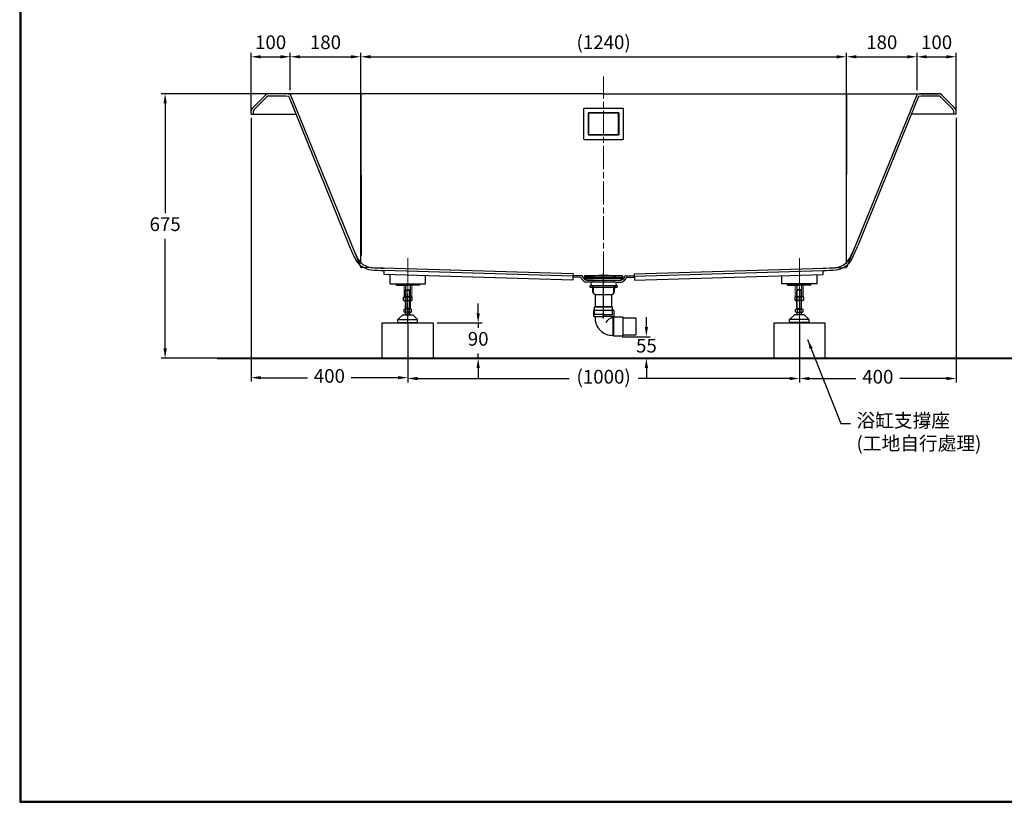
# Model space of a CAD drawing. Units: millimetres. Extents: x 13553 to 18719, y -179 to 3421.
# Drawn here: x 13553 to 16066, y -179 to 1818 of the extents above; entities that cross this region are included whole.
import ezdxf

# ---------------------------------------------------------------- set-up
doc = ezdxf.new("R2010")
doc.units = ezdxf.units.MM
for name, pattern in [('ACISOTGL', [3, 2, -1]), ('AM_ISO08W050', [18, 12, -1.5, 3, -1.5]), ('AM_ISO08W050x2', [9, 6, -0.75, 1.5, -0.75]), ('CENTER2', [28.575, 19.05, -3.175, 3.175, -3.175])]:
    doc.linetypes.add(name, pattern=pattern)
for name, color, linetype in [('1', 7, 'Continuous'), ('AM_0N', 7, 'Continuous'), ('epron', 7, 'Continuous')]:
    doc.layers.add(name, color=color, linetype=linetype)
for name, color, linetype, lineweight in [('\\M+5D6D0\\M+5D0C4\\M+5BE80', 1, 'AM_ISO08W050x2', 20), ('\\M+5D6D0\\M+5D0C4\\M+5CFDF', 6, 'CENTER2', 18), ('AM_5', 3, 'Continuous', 25), ('AM_7N', 4, 'AM_ISO08W050', 25)]:
    doc.layers.add(name, color=color, linetype=linetype, lineweight=lineweight)
doc.dimstyles.new('AM_ISO', dxfattribs={"dimscale": 10, "dimtxt": 3.5, "dimasz": 2.5, "dimexe": 1, "dimexo": 1, "dimgap": 1.5, "dimtad": 1, "dimtih": 1, "dimtoh": 1, "dimdsep": 46, "dimtxsty": 'Standard', "dimcen": 0, "dimclrd": 256, "dimclre": 256, "dimclrt": 2, "dimadec": 0, "dimazin": 2, "dimtp": 0.1, "dimtm": 0.1, "dimtfac": 0.71, "dimtmove": 0, "dimatfit": 0, "dimfxl": 0, "dimlwd": -1, "dimlwe": -1, "dimarcsym": 0})
doc.dimstyles.new('AM_ISO$7', dxfattribs={"dimscale": 10, "dimtxt": 5, "dimasz": 2.5, "dimexe": 1, "dimexo": 1, "dimgap": 1.5, "dimtad": 1, "dimtih": 1, "dimtoh": 1, "dimdsep": 46, "dimtxsty": 'Standard', "dimcen": 0, "dimclrd": 256, "dimclre": 256, "dimclrt": 2, "dimadec": 0, "dimazin": 2, "dimtp": 0.1, "dimtm": 0.1, "dimtfac": 0.71, "dimtmove": 0, "dimatfit": 0, "dimfxl": 0, "dimlwd": -1, "dimlwe": -1, "dimarcsym": 0})

# ---------------------------------------------------------------- blocks, each defined once
blk = doc.blocks.new('NAT')
at = {"layer": 'AM_0N'}
for p, q in [((3953.7, -81.6), (3955.2, -80.7)), ((3953.7, -89.9), (3953.7, -81.6)), ((3953.7, -89.9), (3955.2, -90.7)), ((3955.2, -80.7), (3974.2, -80.7)), ((3955.2, -90.7), (3974.2, -90.7)), ((3959.2, -89.9), (3959.2, -81.6)), ((3970.2, -89.9), (3970.2, -81.6)), ((3975.7, -81.6), (3974.2, -80.7)), ((3975.7, -89.9), (3974.2, -90.7)), ((3975.7, -89.9), (3975.7, -81.6))]:
    blk.add_line(p, q, dxfattribs=at)
for centre, radius, start, end in [((3956.5, -85.6), 4.85, 55.5615, 115.5615), ((3956.5, -85.9), 4.85, 244.4385, 304.4385), ((3964.7, -98.9), 18.1, 72.383, 107.617), ((3964.7, -72.6), 18.1, 252.383, 287.617), ((3972.9, -85.6), 4.85, 64.4385, 124.4385), ((3972.9, -85.9), 4.85, 235.5615, 295.5615)]:
    blk.add_arc(centre, radius, start, end, dxfattribs=at)
at = {"layer": 'AM_7N', "linetype": 'AM_ISO08W050x2'}
blk.add_line((3964.7, -93.7), (3964.7, -77.7), dxfattribs=at)
blk = doc.blocks.new('*D25')
for p, q in [((14192.3, 1629.3), (13914.1, 1629.3)), ((13924.1, 1604.3), (13924.1, 1324.3)), ((13924.1, 979.3), (13924.1, 1259.3)), ((14533.4, 954.3), (13914.1, 954.3))]:
    blk.add_line(p, q)
for points in [[(13920, 1604.3), (13928.3, 1604.3), (13924.1, 1629.3)], [(13920, 979.3), (13928.3, 979.3), (13924.1, 954.3)]]:
    blk.add_solid(points)
at = {"layer": 'Defpoints', "color": 0}
for p in [(14202.3, 1629.3), (13924.1, 954.3), (14543.4, 954.3)]:
    blk.add_point(p, dxfattribs=at)
at = {"color": 2, "insert": (13924.1, 1291.8), "char_height": 35, "attachment_point": 5}
blk.add_mtext('675', dxfattribs=at)
blk = doc.blocks.new('AI9-BLK164')
at = {"layer": '1', "color": 7}
blk.add_circle((0, 0), 0.0351, dxfattribs=at)
blk = doc.blocks.new('AI9-BLK158')
at = {"layer": '1', "color": 7}
blk.add_circle((0, 0), 0.0351, dxfattribs=at)
blk = doc.blocks.new('AI9-BLK157')
at = {"layer": '1', "color": 7}
blk.add_circle((0, 0), 0.0353, dxfattribs=at)
blk = doc.blocks.new('AI9-BLK153')
at = {"layer": '1', "color": 7}
blk.add_circle((0, 0), 0.0351, dxfattribs=at)
blk = doc.blocks.new('AI9-BLK151')
at = {"layer": '1', "color": 7}
blk.add_circle((0, 0), 0.0351, dxfattribs=at)
blk = doc.blocks.new('AI9-BLK150')
at = {"layer": '1', "color": 7}
blk.add_circle((0, 0), 0.0351, dxfattribs=at)
blk = doc.blocks.new('AI9-BLK149')
at = {"layer": '1', "color": 7}
blk.add_circle((0, 0), 0.0351, dxfattribs=at)
blk = doc.blocks.new('AI9-BLK125')
at = {"layer": '1', "color": 7}
blk.add_circle((0, 0), 0.0351, dxfattribs=at)
blk = doc.blocks.new('AI9-BLK119')
at = {"layer": '1', "color": 7}
blk.add_circle((0, 0), 0.0351, dxfattribs=at)
blk = doc.blocks.new('AI9-BLK118')
at = {"layer": '1', "color": 7}
blk.add_circle((0, 0), 0.0353, dxfattribs=at)
blk = doc.blocks.new('AI9-BLK114')
at = {"layer": '1', "color": 7}
blk.add_circle((0, 0), 0.0351, dxfattribs=at)
blk = doc.blocks.new('AI9-BLK112')
at = {"layer": '1', "color": 7}
blk.add_circle((0, 0), 0.0351, dxfattribs=at)
blk = doc.blocks.new('AI9-BLK111')
at = {"layer": '1', "color": 7}
blk.add_circle((0, 0), 0.0351, dxfattribs=at)
blk = doc.blocks.new('AI9-BLK110')
at = {"layer": '1', "color": 7}
blk.add_circle((0, 0), 0.0351, dxfattribs=at)
blk = doc.blocks.new('*D27')
for p, q in [((14143.4, 1587.3), (14143.4, 1733.5)), ((14168.4, 1723.5), (14218.4, 1723.5)), ((14243.4, 1638.3), (14243.4, 1733.5))]:
    blk.add_line(p, q)
for points in [[(14168.4, 1727.6), (14168.4, 1719.3), (14143.4, 1723.5)], [(14218.4, 1727.6), (14218.4, 1719.3), (14243.4, 1723.5)]]:
    blk.add_solid(points)
at = {"layer": 'Defpoints', "color": 0}
for p in [(14243.4, 1723.5), (14243.4, 1628.3), (14143.4, 1577.3)]:
    blk.add_point(p, dxfattribs=at)
at = {"color": 2, "insert": (14193.4, 1756), "char_height": 35, "attachment_point": 5}
blk.add_mtext('100', dxfattribs=at)
blk = doc.blocks.new('*D28')
for p, q in [((14243.4, 1638.3), (14243.4, 1733.5)), ((14268.4, 1723.5), (14398.4, 1723.5)), ((14423.4, 1195.8), (14423.4, 1733.5))]:
    blk.add_line(p, q)
for points in [[(14268.4, 1727.6), (14268.4, 1719.3), (14243.4, 1723.5)], [(14398.4, 1727.6), (14398.4, 1719.3), (14423.4, 1723.5)]]:
    blk.add_solid(points)
at = {"layer": 'Defpoints', "color": 0}
for p in [(14423.4, 1723.5), (14243.4, 1628.3), (14423.4, 1185.8)]:
    blk.add_point(p, dxfattribs=at)
at = {"color": 2, "insert": (14333.4, 1756), "char_height": 35, "attachment_point": 5}
blk.add_mtext('180', dxfattribs=at)
blk = doc.blocks.new('*D29')
for p, q in [((15663.4, 1195.8), (15663.4, 1733.5)), ((15688.4, 1723.5), (15818.4, 1723.5)), ((15843.4, 1638.3), (15843.4, 1733.5))]:
    blk.add_line(p, q)
for points in [[(15688.4, 1727.6), (15688.4, 1719.3), (15663.4, 1723.5)], [(15818.4, 1727.6), (15818.4, 1719.3), (15843.4, 1723.5)]]:
    blk.add_solid(points)
at = {"layer": 'Defpoints', "color": 0}
for p in [(15843.4, 1723.5), (15843.4, 1628.3), (15663.4, 1185.8)]:
    blk.add_point(p, dxfattribs=at)
at = {"color": 2, "insert": (15753.4, 1756), "char_height": 35, "attachment_point": 5}
blk.add_mtext('180', dxfattribs=at)
blk = doc.blocks.new('*D30')
for p, q in [((15843.4, 1638.3), (15843.4, 1733.5)), ((15868.4, 1723.5), (15918.4, 1723.5)), ((15943.4, 1587.3), (15943.4, 1733.5))]:
    blk.add_line(p, q)
for points in [[(15868.4, 1727.6), (15868.4, 1719.3), (15843.4, 1723.5)], [(15918.4, 1727.6), (15918.4, 1719.3), (15943.4, 1723.5)]]:
    blk.add_solid(points)
at = {"layer": 'Defpoints', "color": 0}
for p in [(15943.4, 1723.5), (15843.4, 1628.3), (15943.4, 1577.3)]:
    blk.add_point(p, dxfattribs=at)
at = {"color": 2, "insert": (15893.4, 1756), "char_height": 35, "attachment_point": 5}
blk.add_mtext('100', dxfattribs=at)
blk = doc.blocks.new('e')
for p, q in [((28210.9, 3639.3), (28210.9, 3734.1)), ((28172.5, 3726.3), (28171.3, 3726.3)), ((28171.4, 3723.7), (28171.7, 3723.5)), ((28171.5, 3723.5), (28171.5, 3722.6)), ((28250.3, 3723.5), (28171.5, 3723.5)), ((28173.9, 3720.9), (28171.5, 3722.6)), ((28171.9, 3725.5), (28185.8, 3725.5)), ((28172.5, 3726.3), (28172.5, 3726.3)), ((28185.3, 3726.3), (28172.5, 3726.3)), ((28176.3, 3720.2), (28245.5, 3720.2)), ((28236.4, 3726.3), (28185.3, 3726.3)), ((28185.8, 3725.6), (28185.8, 3725.9)), ((28185.8, 3725.6), (28185.8, 3725.9)), ((28236, 3725.5), (28185.8, 3725.5)), ((28188.2, 3725.5), (28188.2, 3725.5)), ((28233.6, 3716), (28188.2, 3716)), ((28189.6, 3716), (28188.8, 3720.2)), ((28232.1, 3716), (28232.9, 3720.2)), ((28233.5, 3725.5), (28233.5, 3725.5)), ((28233.5, 3725.5), (28233.5, 3725.5)), ((28236, 3725.6), (28236, 3725.9)), ((28236, 3725.6), (28236, 3725.9)), ((28249.9, 3725.5), (28236, 3725.5)), ((28236.4, 3726.3), (28249.2, 3726.3)), ((28247.8, 3720.9), (28250.3, 3722.6)), ((28249.2, 3726.3), (28250.5, 3726.3)), ((28250.4, 3723.7), (28250, 3723.5)), ((28250.3, 3723.5), (28250.3, 3722.6)), ((28191.2, 3707.8), (28182, 3707.8)), ((28182, 3707.8), (28182, 3705.7)), ((28182, 3705.7), (28182.4, 3705.3)), ((28182.4, 3705.3), (28239.3, 3705.3)), ((28210.9, 3707.8), (28188.2, 3707.8)), ((28188.2, 3694.2), (28188.2, 3702)), ((28188.2, 3694.2), (28188.6, 3693.8)), ((28189.4, 3693.8), (28188.6, 3693.8)), ((28189.4, 3693.4), (28189.4, 3703.7)), ((28239.8, 3707.8), (28210.9, 3707.8)), ((28233.6, 3707.8), (28230.6, 3707.8)), ((28232.3, 3693.4), (28232.3, 3703.7)), ((28232.3, 3695.4), (28232.3, 3702)), ((28232.3, 3693.8), (28233.2, 3693.8)), ((28233.6, 3694.2), (28233.2, 3693.8)), ((28233.6, 3694.2), (28233.6, 3702)), ((28239.8, 3705.7), (28239.3, 3705.3)), ((28239.8, 3707.8), (28239.8, 3705.7)), ((28193.2, 3689.5), (28228.6, 3689.5)), ((28193.6, 3664.5), (28193.6, 3688.5)), ((28228.2, 3664.5), (28228.2, 3688.5)), ((28191.9, 3648), (28191.9, 3663.7)), ((28228.6, 3664.1), (28192.3, 3664.1)), ((28193.2, 3664.1), (28229.4, 3664.1)), ((28229.9, 3648), (28229.9, 3663.7)), ((28210.9, 3647.6), (28192.3, 3647.6)), ((28210.9, 3647.6), (28229.4, 3647.6)), ((28210.9, 3647.6), (28229.4, 3647.6))]:
    blk.add_line(p, q)
for centre, radius, start, end in [((28171.3, 3727.6), 1.24, 96.4822, 270.1822), ((28171.9, 3724.5), 0.99, 89, 240), ((28210.9, 2772.6), 957, 87.6203, 92.3797), ((28176.3, 3724.3), 4.12, 234.7824, 270), ((28188.2, 3711.9), 4.12, 90, 270), ((28185.3, 3725.9), 0.412, 0.0147, 90.0147), ((28185.3, 3725.9), 0.412, 0.0147, 90.0147), ((28186.2, 3725.6), 0.412, 180.0147, 186.563), ((28233.6, 3711.9), 4.12, 270, 90), ((28236.4, 3725.9), 0.412, 89.9853, 179.9853), ((28236.4, 3725.9), 0.412, 89.9853, 179.9853), ((28235.6, 3725.6), 0.412, 353.437, 359.9853), ((28245.5, 3724.3), 4.12, 270, 305.2176), ((28249.9, 3724.5), 0.99, 300, 91), ((28250.5, 3727.6), 1.24, 269.8178, 83.5178), ((28184.9, 3702), 3.3, 0, 90), ((28187.8, 3703.7), 1.65, 0, 90), ((28192.7, 3693.4), 3.3, 180, 260.4059), ((28229, 3693.4), 3.3, 279.5941, 0), ((28234, 3703.7), 1.65, 90.0015, 180.0015), ((28236.9, 3702), 3.3, 90.0015, 180.0015), ((28191.9, 3688.5), 1.65, 360, 80.4059), ((28229.9, 3688.5), 1.65, 99.5941, 180), ((28192.3, 3663.7), 0.412, 90, 180), ((28193.1, 3664.5), 0.412, 270, 0), ((28228.6, 3664.5), 0.412, 180, 270), ((28229.4, 3663.7), 0.412, 0, 90), ((28192.3, 3648), 0.412, 180, 270), ((28229.4, 3648), 0.412, 270, 0)]:
    blk.add_arc(centre, radius, start, end)
blk = doc.blocks.new('*D35')
for p, q in [((14143.4, 1567.3), (14143.4, 894.7)), ((14543.4, 1039.3), (14543.4, 894.7)), ((14168.4, 904.7), (14287.5, 904.7)), ((14518.4, 904.7), (14399.2, 904.7))]:
    blk.add_line(p, q)
for points in [[(14168.4, 908.9), (14168.4, 900.6), (14143.4, 904.7)], [(14518.4, 908.9), (14518.4, 900.6), (14543.4, 904.7)]]:
    blk.add_solid(points)
at = {"layer": 'Defpoints', "color": 0}
for p in [(14143.4, 1577.3), (14543.4, 1049.3), (14543.4, 904.7)]:
    blk.add_point(p, dxfattribs=at)
at = {"color": 2, "insert": (14343.4, 904.7), "char_height": 35, "attachment_point": 5}
blk.add_mtext('400', dxfattribs=at)
blk = doc.blocks.new('*D36')
for p, q in [((14543.4, 1040.3), (14543.4, 892.6)), ((15543.4, 1040.3), (15543.4, 892.6)), ((14568.4, 902.6), (14955.5, 902.6)), ((15518.4, 902.6), (15131.3, 902.6))]:
    blk.add_line(p, q)
for points in [[(14568.4, 906.8), (14568.4, 898.4), (14543.4, 902.6)], [(15518.4, 906.8), (15518.4, 898.4), (15543.4, 902.6)]]:
    blk.add_solid(points)
at = {"layer": 'Defpoints', "color": 0}
for p in [(14543.4, 1050.3), (15543.4, 1050.3), (15543.4, 902.6)]:
    blk.add_point(p, dxfattribs=at)
at = {"color": 2, "insert": (15043.4, 902.6), "char_height": 35, "attachment_point": 5}
blk.add_mtext('(1000)', dxfattribs=at)
blk = doc.blocks.new('*D37')
for p, q in [((15943.4, 1567.3), (15943.4, 892.6)), ((15568.4, 902.6), (15687.5, 902.6)), ((15918.4, 902.6), (15799.2, 902.6))]:
    blk.add_line(p, q)
for points in [[(15568.4, 906.8), (15568.4, 898.4), (15543.4, 902.6)], [(15918.4, 906.8), (15918.4, 898.4), (15943.4, 902.6)]]:
    blk.add_solid(points)
at = {"layer": 'Defpoints', "color": 0}
for p in [(15943.4, 1577.3), (15543.4, 902.6), (15943.4, 902.6)]:
    blk.add_point(p, dxfattribs=at)
at = {"color": 2, "insert": (15743.4, 902.6), "char_height": 35, "attachment_point": 5}
blk.add_mtext('400', dxfattribs=at)
blk = doc.blocks.new('*D38')
for p, q in [((14423.4, 1195.8), (14423.4, 1733.5)), ((14448.4, 1723.5), (15638.4, 1723.5)), ((15663.4, 1195.8), (15663.4, 1733.5))]:
    blk.add_line(p, q)
for points in [[(14448.4, 1727.6), (14448.4, 1719.3), (14423.4, 1723.5)], [(15638.4, 1727.6), (15638.4, 1719.3), (15663.4, 1723.5)]]:
    blk.add_solid(points)
at = {"layer": 'Defpoints', "color": 0}
for p in [(15663.4, 1723.5), (14423.4, 1185.8), (15663.4, 1185.8)]:
    blk.add_point(p, dxfattribs=at)
at = {"color": 2, "insert": (15043.4, 1756), "char_height": 35, "attachment_point": 5}
blk.add_mtext('(1240)', dxfattribs=at)
blk = doc.blocks.new('A$C07C52382')
at = {"color": 0, "linetype": 'ByBlock'}
for p, q in [((0, 64.5), (0, 51.1)), ((0.9, 65), (0.5, 65)), ((0.5, 65), (51.3, 65)), ((50.9, 65), (51.3, 65)), ((51.8, 64.5), (51.8, 49.6)), ((2, 49.1), (25.9, 49.1)), ((4, 49.1), (4, 46.6)), ((51.3, 49.1), (25.9, 49.1)), ((51, 48.1), (49.5, 47.1)), ((49.5, 47.1), (49.5, 1)), ((51, 48.1), (74.8, 48.1)), ((51, 48.1), (51, 0)), ((74.8, 48.1), (74.8, 0)), ((74.8, 45.9), (108.3, 45.9)), ((108.3, 45.9), (108.3, 2.2)), ((49.5, 1), (51, 0)), ((51, 0), (74.8, 0)), ((74.8, 2.2), (108.3, 2.2))]:
    blk.add_line(p, q, dxfattribs=at)
for centre, radius, start, end in [((0.5, 64.5), 0.5, 90, 180), ((2, 51.1), 2, 180, 270), ((51.3, 64.5), 0.5, 0, 90), ((48.3, 45.3), 44.3, 178.3032, 271.6172), ((59.4, 14.2), 34.3, 106.8068, 145.2831), ((51.1, 50.2), 3.54, 199.443, 243.3993), ((51.3, 49.6), 0.5, 270, 0)]:
    blk.add_arc(centre, radius, start, end, dxfattribs=at)
blk = doc.blocks.new('*D59')
for p, q in [((15152.6, 1034.3), (15152.6, 1059.3)), ((15090.4, 1009.3), (15162.6, 1009.3)), ((15090.4, 954.3), (15162.6, 954.3)), ((15152.6, 929.3), (15152.6, 904.3))]:
    blk.add_line(p, q)
for points in [[(15148.5, 1034.3), (15156.8, 1034.3), (15152.6, 1009.3)], [(15148.5, 929.3), (15156.8, 929.3), (15152.6, 954.3)]]:
    blk.add_solid(points)
at = {"layer": 'Defpoints', "color": 0}
for p in [(15080.4, 1009.3), (15080.4, 954.3), (15152.6, 954.3)]:
    blk.add_point(p, dxfattribs=at)
at = {"color": 2, "insert": (15152.6, 981.8), "char_height": 35, "attachment_point": 5}
blk.add_mtext('55', dxfattribs=at)
blk = doc.blocks.new('*D60')
for p, q in [((14723.2, 1069.3), (14723.2, 1094.3)), ((14618.4, 1044.3), (14733.2, 1044.3)), ((14723.2, 1044.3), (14723.2, 1031.8)), ((14723.2, 954.3), (14723.2, 966.8)), ((14618.4, 954.3), (14733.2, 954.3)), ((14723.2, 929.3), (14723.2, 904.3))]:
    blk.add_line(p, q)
for points in [[(14719, 1069.3), (14727.3, 1069.3), (14723.2, 1044.3)], [(14719, 929.3), (14727.3, 929.3), (14723.2, 954.3)]]:
    blk.add_solid(points)
at = {"layer": 'Defpoints', "color": 0}
for p in [(14608.4, 1044.3), (14723.2, 1044.3), (14608.4, 954.3)]:
    blk.add_point(p, dxfattribs=at)
at = {"color": 2, "insert": (14723.2, 999.3), "char_height": 35, "attachment_point": 5}
blk.add_mtext('90', dxfattribs=at)

msp = doc.modelspace()

# ---------------------------------------------------------------- linework, layer by layer
at = {"color": 0}
for p, q in [((13555.604, 3418.594), (13555.604, -175.945)), ((13555.604, -175.945), (18716.255, -175.941))]:
    msp.add_line(p, q, dxfattribs=at)
at = {"lineweight": 30}
for p, q in [((13555.608, 3418.59), (13555.608, -175.941)), ((13555.608, -175.941), (18716.255, -175.941))]:
    msp.add_line(p, q, dxfattribs=at)
for p, q in [((14143.383, 1589.328), (14183.383, 1629.328)), ((14151.14, 1588.6), (14183.818, 1621.278)), ((15043.383, 1629.328), (14188.767, 1629.328)), ((14239.533, 1621.868), (14395.175, 1239.182)), ((14243.383, 1628.328), (14423.383, 1185.754)), ((14423.383, 1629.328), (14424.447, 1216.125)), ((15043.383, 1629.328), (15897.998, 1629.328)), ((15663.383, 1629.328), (15662.319, 1216.125)), ((15843.383, 1628.328), (15663.383, 1185.754)), ((15847.233, 1621.868), (15691.59, 1239.182)), ((15935.625, 1588.6), (15902.948, 1621.278)), ((15943.383, 1589.328), (15903.383, 1629.328)), ((14143.383, 1577.328), (14143.383, 1589.328)), ((14149.383, 1577.328), (14149.383, 1584.357)), ((15937.383, 1577.328), (15937.383, 1584.357)), ((15943.383, 1577.328), (15943.383, 1589.328)), ((14143.383, 1577.328), (14257.648, 1577.328)), ((15943.383, 1577.328), (15829.118, 1577.328)), ((14965.383, 1169.668), (14423.383, 1185.754)), ((15121.383, 1169.668), (15663.383, 1185.754)), ((14483, 1167.978), (14483.296, 1177.973)), ((14964.908, 1153.675), (14483, 1167.978)), ((14965.205, 1163.671), (14483.296, 1177.973)), ((14498.383, 1144.184), (14498.383, 1167.521)), ((14588.383, 1144.184), (14588.383, 1164.85)), ((14965.383, 1169.668), (14964.908, 1153.675)), ((14984.138, 1161.03), (14965.143, 1161.594)), ((14989.848, 1164.328), (14965.246, 1165.058)), ((15099.828, 1164.414), (15121.519, 1165.058)), ((15102.627, 1161.03), (15121.622, 1161.594)), ((15121.383, 1169.668), (15121.857, 1153.675)), ((15121.561, 1163.671), (15603.469, 1177.973)), ((15121.857, 1153.675), (15603.765, 1167.978)), ((15498.164, 1144.184), (15498.164, 1164.844)), ((15588.164, 1144.184), (15588.164, 1167.515)), ((15603.765, 1167.978), (15603.469, 1177.973)), ((14498.383, 1144.184), (14588.383, 1144.184)), ((15588.164, 1144.184), (15498.164, 1144.184)), ((14543.383, 1047.328), (14543.383, 1047.328)), ((15543.164, 1047.326), (15543.164, 1047.326))]:
    msp.add_line(p, q)
at = {"linetype": 'Continuous'}
for p, q in [((14987.065, 1156.982), (14992.882, 1151.165)), ((14990.601, 1160.517), (14996.417, 1154.701)), ((15096.509, 1160.929), (15090.348, 1154.701)), ((15099.7, 1156.982), (15093.883, 1151.165)), ((15016.664, 1153.822), (14998.539, 1153.822)), ((15013.292, 1148.822), (14998.539, 1148.822)), ((15070.101, 1153.822), (15088.227, 1153.822)), ((15073.473, 1148.822), (15088.227, 1148.822))]:
    msp.add_line(p, q, dxfattribs=at)
at = {"color": 2, "linetype": 'ACISOTGL'}
msp.add_line((14989.848, 1164.328), (14989.848, 1160.976), dxfattribs=at)
at = {"color": 2}
for p, q in [((14514.045, 1143.584), (14514.645, 1144.184)), ((14514.045, 1141.784), (14514.045, 1143.584)), ((14544.045, 1143.584), (14514.045, 1143.584)), ((14514.045, 1141.784), (14544.045, 1141.784)), ((14514.645, 1141.184), (14514.045, 1141.784)), ((14514.645, 1141.184), (14544.045, 1141.184)), ((14535.385, 1141.184), (14533.995, 1140.381)), ((14538.045, 1138.776), (14538.045, 1113.591)), ((14544.045, 1143.584), (14574.045, 1143.584)), ((14574.045, 1141.784), (14544.045, 1141.784)), ((14573.445, 1141.184), (14544.045, 1141.184)), ((14550.045, 1138.776), (14550.045, 1113.591)), ((14552.705, 1141.184), (14554.095, 1140.381)), ((14574.045, 1143.584), (14573.445, 1144.184)), ((14573.445, 1141.184), (14574.045, 1141.784)), ((14574.045, 1141.784), (14574.045, 1143.584)), ((15512.501, 1143.584), (15513.101, 1144.184)), ((15542.501, 1143.584), (15512.501, 1143.584)), ((15512.501, 1141.784), (15512.501, 1143.584)), ((15513.101, 1141.184), (15512.501, 1141.784)), ((15512.501, 1141.784), (15542.501, 1141.784)), ((15513.101, 1141.184), (15542.501, 1141.184)), ((15533.841, 1141.184), (15532.451, 1140.381)), ((15536.501, 1138.776), (15536.501, 1113.591)), ((15542.501, 1143.584), (15572.501, 1143.584)), ((15572.501, 1141.784), (15542.501, 1141.784)), ((15571.901, 1141.184), (15542.501, 1141.184)), ((15548.501, 1138.776), (15548.501, 1113.591)), ((15551.161, 1141.184), (15552.551, 1140.381)), ((15572.501, 1143.584), (15571.901, 1144.184)), ((15571.901, 1141.184), (15572.501, 1141.784)), ((15572.501, 1141.784), (15572.501, 1143.584)), ((14535.385, 1111.184), (14533.995, 1111.986)), ((14552.705, 1111.184), (14554.095, 1111.986)), ((15533.841, 1111.184), (15532.451, 1111.986)), ((15551.161, 1111.184), (15552.551, 1111.986))]:
    msp.add_line(p, q, dxfattribs=at)
at = {"color": 2, "lineweight": 13}
for p, q in [((14544.045, 1144.184), (14514.645, 1144.184)), ((14533.995, 1140.184), (14533.995, 1111.986)), ((14535.385, 1141.184), (14544.045, 1141.184)), ((14544.045, 1144.184), (14573.445, 1144.184)), ((14552.705, 1141.184), (14544.045, 1141.184)), ((14554.095, 1140.184), (14554.095, 1111.986)), ((15542.501, 1144.184), (15513.101, 1144.184)), ((15532.451, 1140.184), (15532.451, 1111.986)), ((15533.841, 1141.184), (15542.501, 1141.184)), ((15542.501, 1144.184), (15571.901, 1144.184)), ((15551.161, 1141.184), (15542.501, 1141.184)), ((15552.551, 1140.184), (15552.551, 1111.986)), ((14535.385, 1111.184), (14544.045, 1111.184)), ((14552.705, 1111.184), (14544.045, 1111.184)), ((15533.841, 1111.184), (15542.501, 1111.184)), ((15551.161, 1111.184), (15542.501, 1111.184))]:
    msp.add_line(p, q, dxfattribs=at)
at = {"color": 6, "linetype": 'ByBlock'}
for p, q in [((14539.055, 1129.184), (14538.055, 1128.184)), ((14538.055, 1128.184), (14550.055, 1128.184)), ((14538.055, 1081.135), (14538.055, 1128.184)), ((14539.055, 1129.184), (14549.055, 1129.184)), ((14539.055, 1079.734), (14539.055, 1129.184)), ((14549.055, 1129.184), (14550.055, 1128.184)), ((14549.055, 1081.135), (14549.055, 1129.184)), ((14550.055, 1081.135), (14550.055, 1128.184)), ((15537.491, 1129.182), (15536.491, 1128.182)), ((15548.491, 1128.182), (15536.491, 1128.182)), ((15536.491, 1081.134), (15536.491, 1128.182)), ((15547.491, 1129.182), (15537.491, 1129.182)), ((15537.491, 1081.134), (15537.491, 1129.182)), ((15547.491, 1129.182), (15548.491, 1128.182)), ((15547.491, 1079.733), (15547.491, 1129.182)), ((15548.491, 1081.134), (15548.491, 1128.182)), ((14550.055, 1081.135), (14538.055, 1081.135)), ((14549.055, 1079.734), (14549.055, 1081.135)), ((15536.491, 1081.134), (15548.491, 1081.134)), ((15537.491, 1079.733), (15537.491, 1081.134)), ((14531.055, 1065.328), (14518.555, 1053.328)), ((14531.055, 1065.328), (14556.055, 1065.328)), ((14534.055, 1072.734), (14534.055, 1078.734)), ((14550.668, 1079.734), (14536.443, 1079.734)), ((14538.83, 1079.734), (14536.443, 1079.734)), ((14550.668, 1071.734), (14536.443, 1071.734)), ((14538.055, 1066.734), (14538.055, 1071.734)), ((14549.055, 1066.734), (14538.055, 1066.734)), ((14538.83, 1072.734), (14538.83, 1078.734)), ((14548.28, 1072.734), (14548.28, 1078.734)), ((14549.055, 1066.734), (14549.055, 1071.734)), ((14553.055, 1072.734), (14553.055, 1078.734)), ((14556.055, 1065.328), (14568.555, 1053.328)), ((15530.491, 1065.326), (15517.991, 1053.326)), ((15555.491, 1065.326), (15530.491, 1065.326)), ((15533.491, 1072.733), (15533.491, 1078.733)), ((15535.878, 1079.733), (15550.103, 1079.733)), ((15535.878, 1071.733), (15550.103, 1071.733)), ((15537.491, 1066.733), (15537.491, 1071.733)), ((15537.491, 1066.733), (15548.491, 1066.733)), ((15538.266, 1072.733), (15538.266, 1078.733)), ((15547.716, 1079.733), (15550.103, 1079.733)), ((15547.716, 1072.733), (15547.716, 1078.733)), ((15548.491, 1066.733), (15548.491, 1071.733)), ((15552.491, 1072.733), (15552.491, 1078.733)), ((15555.491, 1065.326), (15567.991, 1053.326)), ((14518.555, 1053.328), (14568.555, 1053.328)), ((14518.555, 1045.328), (14518.555, 1053.328)), ((14518.555, 1045.328), (14568.555, 1045.328)), ((14522.555, 1045.328), (14522.555, 1044.328)), ((14564.555, 1044.328), (14522.555, 1044.328)), ((14543.383, 1045.328), (14543.383, 1045.328)), ((14543.383, 1045.328), (14543.383, 1045.328)), ((14543.383, 1045.328), (14543.383, 1045.328)), ((14543.383, 1044.328), (14543.383, 1044.328)), ((14564.555, 1045.328), (14564.555, 1044.328)), ((14568.555, 1045.328), (14568.555, 1053.328)), ((15567.991, 1053.326), (15517.991, 1053.326)), ((15517.991, 1045.326), (15517.991, 1053.326)), ((15567.991, 1045.326), (15517.991, 1045.326)), ((15521.991, 1045.326), (15521.991, 1044.326)), ((15521.991, 1044.326), (15563.991, 1044.326)), ((15543.164, 1045.326), (15543.164, 1045.326)), ((15543.164, 1045.326), (15543.164, 1045.326)), ((15543.164, 1045.326), (15543.164, 1045.326)), ((15543.164, 1044.326), (15543.164, 1044.326)), ((15563.991, 1045.326), (15563.991, 1044.326)), ((15567.991, 1045.326), (15567.991, 1053.326))]:
    msp.add_line(p, q, dxfattribs=at)
at = {"color": 1}
msp.add_line((14543.383, 954.328), (17343.91, 954.328), dxfattribs=at)
at = {"lineweight": 30}
msp.add_lwpolyline([(18718.955, -178.641), (18718.955, 3421.29), (13552.908, 3421.29), (13552.908, -178.641)], close=True, dxfattribs=at)
for points in [[(14478.383, 1044.328), (14608.383, 1044.328), (14608.383, 954.328), (14478.383, 954.328)], [(15478.383, 1044.326), (15608.383, 1044.326), (15608.383, 954.328), (15478.383, 954.328)]]:
    msp.add_lwpolyline(points, close=True)
at = {"const_width": 5}
for points in [[(14056.943, 954.328), (17468.036, 954.328)], [(14385.367, 954.328), (17485.716, 954.328)]]:
    msp.add_lwpolyline(points, dxfattribs=at)
for centre, radius, start, end in [((14188.767, 1616.328), 13, 90, 135), ((14188.767, 137.417), 1491.911, 87.902073, 90.207173), ((14188.767, 1616.328), 7, 90, 135), ((14188.767, 137.417), 1485.911, 88.076587, 90), ((14238.606, 1621.491), 1, 22.132156, 88.076587), ((14238.606, 1621.491), 7, 22.132156, 88.076587), ((15848.159, 1621.491), 7, 91.923413, 157.867844), ((15897.998, 137.417), 1491.911, 89.792827, 92.097927), ((15848.159, 1621.491), 1, 91.923413, 157.867844), ((15897.998, 137.417), 1485.911, 90, 91.923413), ((15897.998, 1616.328), 13, 45, 90), ((15897.998, 1616.328), 7, 45, 90), ((14155.383, 1584.357), 12, 135, 180), ((14155.383, 1584.357), 6, 135, 180), ((15931.383, 1584.357), 6, 0, 45), ((15931.383, 1584.357), 12, 0, 45), ((14863.892, 1429.815), 506, 202.132156, 205.931526), ((14863.892, 1429.815), 500, 202.132156, 205.931526), ((15222.873, 1429.815), 500, 334.068474, 337.867844), ((15222.873, 1429.815), 506, 334.068474, 337.867844), ((14454.703, 1230.845), 51, 205.931526, 264.500631), ((14454.703, 1230.845), 45, 205.931526, 264.500631), ((15632.063, 1230.845), 45, 275.499369, 334.068474), ((15632.063, 1230.845), 51, 275.499369, 334.068474), ((14498.308, 1683.751), 500, 264.500631, 268.3), ((15588.458, 1683.751), 500, 271.7, 275.499369), ((14498.308, 1683.751), 506, 264.500631, 268.3), ((14984.108, 1160.031), 1, 16.843532, 88.3), ((14992.722, 1162.639), 8, 196.843532, 225), ((14986.848, 1161.416), 3, 11.760692, 88.3), ((14992.722, 1162.639), 3, 191.760692, 225), ((15094.043, 1162.639), 3, 325.267484, 348.239343), ((15099.917, 1161.416), 3, 91.700035, 168.239343), ((15094.043, 1162.639), 8, 315, 343.156468), ((15102.657, 1160.031), 1, 91.7, 163.156468), ((15588.458, 1683.751), 506, 271.7, 275.499369), ((14998.539, 1156.822), 8, 225, 270), ((14998.539, 1156.822), 3, 225, 270), ((15088.227, 1156.822), 3, 270, 315), ((15088.227, 1156.822), 8, 270, 315)]:
    msp.add_arc(centre, radius, start, end)
at = {"color": 2}
for centre, radius, start, end in [((14532.995, 1140.184), 1, 0, 90), ((14535.773, 1138.955), 2.279, 355.493086, 77.897603), ((14544.045, 1132.503), 8.68, 90, 133.727081), ((14544.045, 1132.503), 8.68, 46.272919, 90), ((14552.317, 1138.955), 2.279, 102.102397, 184.506914), ((14555.095, 1140.184), 1, 90, 180), ((15531.451, 1140.184), 1, 0, 90), ((15534.229, 1138.955), 2.279, 355.493086, 77.897603), ((15542.501, 1132.503), 8.68, 90, 133.727081), ((15542.501, 1132.503), 8.68, 46.272919, 90), ((15550.773, 1138.955), 2.279, 102.102397, 184.506914), ((15553.551, 1140.184), 1, 90, 180)]:
    msp.add_arc(centre, radius, start, end, dxfattribs=at)
at = {"color": 2, "lineweight": 13}
for centre, radius, start, end in [((14535.773, 1113.412), 2.279, 282.102397, 4.506914), ((14544.045, 1119.864), 8.68, 226.272919, 270), ((14544.045, 1119.864), 8.68, 270, 313.727081), ((14552.317, 1113.412), 2.279, 175.493086, 257.897603), ((15534.229, 1113.412), 2.279, 282.102397, 4.506914), ((15542.501, 1119.864), 8.68, 226.272919, 270), ((15542.501, 1119.864), 8.68, 270, 313.727081), ((15550.773, 1113.412), 2.279, 175.493086, 257.897603)]:
    msp.add_arc(centre, radius, start, end, dxfattribs=at)
at = {"color": 6, "linetype": 'ByBlock'}
for centre, radius, start, end in [((14536.443, 1076.384), 3.35, 44.547433, 135.452567), ((14536.443, 1075.084), 3.35, 224.547433, 315.452567), ((14543.555, 1061.635), 7.5, 137.166572, 150.505216), ((14543.555, 1068.211), 11.536, 65.820388, 114.179612), ((14543.555, 1083.397), 11.663, 246.100486, 293.899514), ((14550.668, 1076.384), 3.35, 44.547433, 135.452567), ((14550.668, 1075.084), 3.35, 224.547433, 315.452567), ((14543.555, 1061.635), 7.5, 29.494784, 42.833428), ((15535.878, 1076.383), 3.35, 44.547433, 135.452567), ((15535.878, 1075.083), 3.35, 224.547433, 315.452567), ((15542.991, 1061.634), 7.5, 137.166572, 150.505216), ((15542.991, 1068.209), 11.536, 65.820388, 114.179612), ((15542.991, 1083.396), 11.663, 246.100486, 293.899514), ((15550.103, 1076.383), 3.35, 44.547433, 135.452567), ((15550.103, 1075.083), 3.35, 224.547433, 315.452567), ((15542.991, 1061.634), 7.5, 29.494784, 42.833428), ((14519.383, 1052.902), 1, 133.830861, 180), ((14567.555, 1052.902), 1, 0, 46.169139), ((15518.991, 1052.9), 1, 133.830861, 180), ((15567.164, 1052.9), 1, 0, 46.169139)]:
    msp.add_arc(centre, radius, start, end, dxfattribs=at)
at = {"layer": '1', "color": 7}
for p, q in [((14992.268, 1590.188), (14992.268, 1514.187)), ((15092.768, 1591.688), (14993.768, 1591.688)), ((15094.268, 1514.187), (15094.268, 1590.188)), ((15003.768, 1579.187), (15003.768, 1525.188)), ((15081.768, 1580.188), (15004.768, 1580.188)), ((15004.768, 1578.688), (15004.768, 1525.688)), ((15081.268, 1579.188), (15005.268, 1579.188)), ((15081.768, 1525.688), (15081.768, 1578.688)), ((15082.768, 1525.188), (15082.768, 1579.187)), ((14993.768, 1512.687), (15092.768, 1512.687)), ((15004.768, 1524.188), (15081.768, 1524.188)), ((15005.268, 1525.188), (15081.268, 1525.188))]:
    msp.add_line(p, q, dxfattribs=at)
for centre, start, end in [((15005.268, 1578.688), 90, 180), ((15081.268, 1578.688), 0, 90), ((15005.268, 1525.688), 180, 270), ((15081.268, 1525.688), 270, 0)]:
    msp.add_arc(centre, 0.5, start, end, dxfattribs=at)
for points in [[(14993.768, 1591.688), (14992.939, 1591.688), (14992.268, 1591.016), (14992.268, 1590.188)], [(15094.268, 1590.188), (15094.268, 1591.016), (15093.596, 1591.688), (15092.768, 1591.688)], [(15004.768, 1580.188), (15004.215, 1580.188), (15003.768, 1579.74), (15003.768, 1579.187)], [(15082.768, 1579.187), (15082.768, 1579.74), (15082.32, 1580.188), (15081.768, 1580.188)], [(14992.268, 1514.187), (14992.268, 1513.359), (14992.939, 1512.687), (14993.768, 1512.687)], [(15003.768, 1525.188), (15003.768, 1524.635), (15004.215, 1524.188), (15004.768, 1524.188)], [(15082.768, 1525.188), (15082.768, 1524.635), (15082.32, 1524.188), (15081.768, 1524.188)], [(15092.768, 1512.687), (15093.596, 1512.687), (15094.268, 1513.359), (15094.268, 1514.187)]]:
    msp.add_open_spline(points, degree=3, dxfattribs=at)
at = {"layer": '\\M+5D6D0\\M+5D0C4\\M+5BE80', "linetype": 'AM_ISO08W050x2'}
for p, q in [((14543.383, 994.777), (14543.383, 1209.646)), ((15543.383, 994.777), (15543.383, 1209.646))]:
    msp.add_line(p, q, dxfattribs=at)
at = {"layer": '\\M+5D6D0\\M+5D0C4\\M+5CFDF', "linetype": 'AM_ISO08W050x2', "ltscale": 10}
for p, q in [((15043.383, 1076.4), (15043.383, 1673.412)), ((14543.383, 1053.1), (14543.383, 1182.747))]:
    msp.add_line(p, q, dxfattribs=at)
at = {"layer": 'AM_0N'}
for p, q in [((14553.706, 1102.611), (14552.883, 1102.135)), ((15532.84, 1102.611), (15533.664, 1102.135))]:
    msp.add_line(p, q, dxfattribs=at)
at = {"layer": 'epron', "color": 1, "linetype": 'CENTER2'}
for p, q in [((14543.383, 1048.1), (14543.383, 1117.635)), ((14543.383, 1048.1), (14543.383, 1117.635)), ((14543.383, 1047.1), (14543.383, 1116.635))]:
    msp.add_line(p, q, dxfattribs=at)

# ---------------------------------------------------------------- block references
at = {"xscale": 1.211759999998321, "yscale": 1.211759999998321, "zscale": 1.21176}
msp.add_blockref('e', (-19141.432, -3354.135), dxfattribs=at)
msp.add_blockref('A$C07C52382', (15017.504, 1011.725))
at = {"layer": '1', "color": 7}
for name, p in [('AI9-BLK153', (15092.768, 1591.688)), ('AI9-BLK150', (15092.768, 1591.688)), ('AI9-BLK114', (15092.768, 1591.688)), ('AI9-BLK111', (15092.768, 1591.688)), ('AI9-BLK158', (15094.268, 1590.188)), ('AI9-BLK149', (15094.268, 1590.188)), ('AI9-BLK119', (15094.268, 1590.188)), ('AI9-BLK110', (15094.268, 1590.188)), ('AI9-BLK157', (15004.768, 1524.187)), ('AI9-BLK118', (15004.768, 1524.187)), ('AI9-BLK151', (15092.768, 1512.687)), ('AI9-BLK112', (15092.768, 1512.687)), ('AI9-BLK164', (15094.268, 1514.187)), ('AI9-BLK125', (15094.268, 1514.187))]:
    msp.add_blockref(name, p, dxfattribs=at)
at = {"layer": 'AM_5'}
msp.add_blockref('NAT', (10578.707, 1191.926), dxfattribs=at)
at = {"layer": 'AM_5', "xscale": -1}
msp.add_blockref('NAT', (19507.839, 1191.926), dxfattribs=at)

# ---------------------------------------------------------------- texts
at = {"color": 2, "insert": (15688.902, 813.047), "char_height": 35, "width": 453.81622, "attachment_point": 1}
msp.add_mtext('{\\fPMingLiU|b0|i0|c136|p18;浴缸支撐座\\P(工地自行處理)}', dxfattribs=at)

# ---------------------------------------------------------------- dimensions: what is measured, and where the dimension line sits
at = {"color": 1}
for base, p1, p2, override, picture, middle in [((14243.383, 1723.472), (14143.383, 1577.328), (14243.383, 1628.328), {"dimtofl": 0, "dimtmove": 1}, '*D27', (14193.383, 1723.472)), ((14543.383, 904.748), (14143.383, 1577.328), (14543.383, 1049.328), {"dimtofl": 0, "dimtmove": 2}, '*D35', (14343.383, 904.748)), ((15943.383, 902.607), (15543.383, 902.607), (15943.383, 1577.328), {"dimtofl": 0, "dimtmove": 2}, '*D37', (15743.383, 902.607))]:
    dim = msp.add_linear_dim(base=base, p1=p1, p2=p2, dimstyle='AM_ISO', override=override, dxfattribs=at)
    dim.commit()
    dim.dimension.update_dxf_attribs({"geometry": picture, "text_midpoint": middle, "dimtype": 160})
for base, p1, p2, picture, middle in [((14423.383, 1723.472), (14243.383, 1628.328), (14423.383, 1185.754), '*D28', (14333.383, 1755.972)), ((15843.383, 1723.472), (15663.383, 1185.754), (15843.383, 1628.328), '*D29', (15753.383, 1755.972)), ((15943.383, 1723.472), (15843.383, 1628.328), (15943.383, 1577.328), '*D30', (15893.383, 1755.972))]:
    dim = msp.add_linear_dim(base=base, p1=p1, p2=p2, dimstyle='AM_ISO', override={"dimtofl": 0, "dimtmove": 2}, dxfattribs=at)
    dim.commit()
    dim.dimension.update_dxf_attribs({"geometry": picture, "text_midpoint": middle})
dim = msp.add_linear_dim(base=(15663.383, 1723.472), p1=(14423.383, 1185.754), p2=(15663.383, 1185.754), text='(<>)', dimstyle='AM_ISO', override={"dimtofl": 0, "dimtmove": 2}, dxfattribs=at)
dim.commit()
dim.dimension.update_dxf_attribs({"geometry": '*D38', "text_midpoint": (15043.383, 1755.972)})
dim = msp.add_linear_dim(base=(13924.136, 954.328), p1=(14202.253, 1629.328), p2=(14543.383, 954.328), angle=90, dimstyle='AM_ISO', override={"dimtofl": 0, "dimtmove": 2}, dxfattribs=at)
dim.commit()
dim.dimension.update_dxf_attribs({"geometry": '*D25', "text_midpoint": (13924.136, 1291.828)})
dim = msp.add_linear_dim(base=(14723.163, 1044.328), p1=(14608.383, 954.328), p2=(14608.383, 1044.328), angle=90, dimstyle='AM_ISO', dxfattribs=at)
dim.commit()
dim.dimension.update_dxf_attribs({"geometry": '*D60', "text_midpoint": (14723.163, 999.328), "dimtype": 160})
dim = msp.add_linear_dim(base=(15152.635, 954.328), p1=(15080.407, 1009.325), p2=(15080.407, 954.328), angle=90, dimstyle='AM_ISO', override={"dimtofl": 0, "dimtmove": 2}, dxfattribs=at)
dim.commit()
dim.dimension.update_dxf_attribs({"geometry": '*D59', "text_midpoint": (15152.635, 981.827), "dimtype": 160})
dim = msp.add_linear_dim(base=(15543.383, 902.607), p1=(14543.383, 1050.328), p2=(15543.383, 1050.328), text='(<>)', dimstyle='AM_ISO', override={"dimtofl": 0, "dimtmove": 2}, dxfattribs=at)
dim.commit()
dim.dimension.update_dxf_attribs({"geometry": '*D36', "text_midpoint": (15043.383, 902.607), "dimtype": 160})

# ---------------------------------------------------------------- leaders
at = {"color": 1, "annotation_type": 0, "has_hookline": 1, "hookline_direction": 0, "text_width": 340.589}
msp.add_leader([(15564.066, 1002.216), (15648.902, 788.047), (15673.902, 788.047)], dimstyle='AM_ISO$7', override={"dimgap": 1.5, "dimtad": 0}, dxfattribs=at)

doc.saveas('drawing.dxf')
